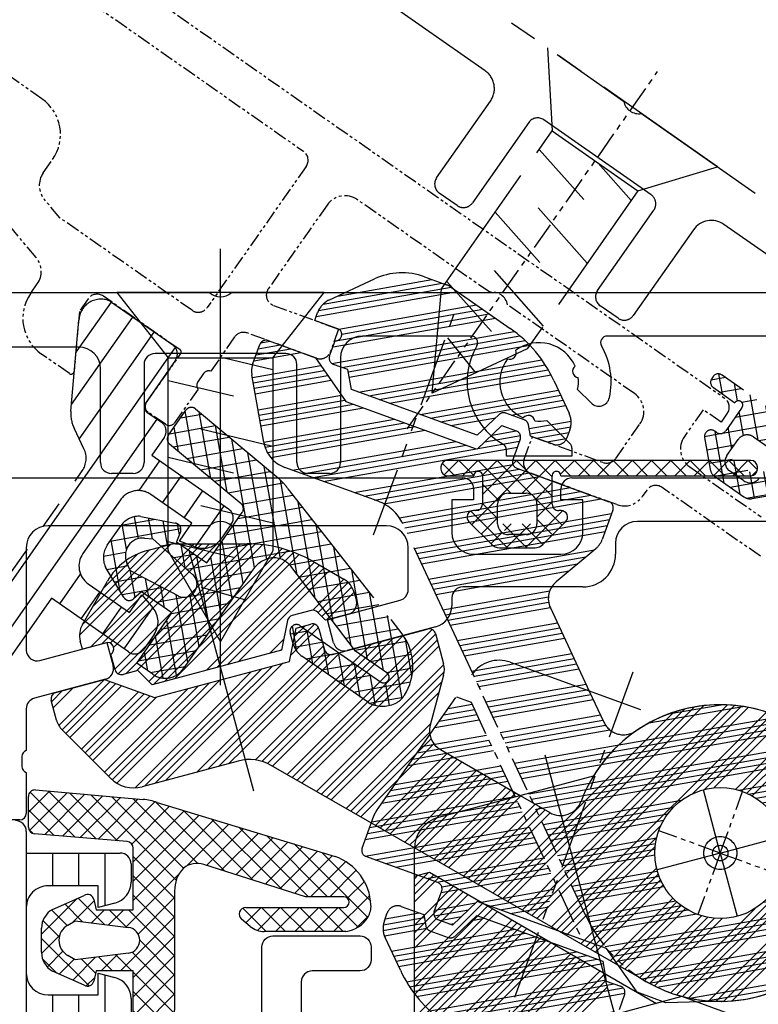
# Model space of a CAD drawing. Extents: x 661 to 1556, y 78 to 874.
# Drawn here: x 1132 to 1166, y 287 to 332 of the extents above; entities that cross this region are included whole.
import ezdxf

# ---------------------------------------------------------------- set-up
doc = ezdxf.new("R2010")
doc.units = 0
doc.header["$LTSCALE"] = 0.2
doc.linetypes.add('PHANTOM', pattern=[63.5, 31.75, -6.35, 6.35, -6.35, 6.35, -6.35])
doc.layers.get('0').update_dxf_attribs({"linetype": 'CONTINUOUS'})
doc.layers.add('08volllinie', color=7, linetype='CONTINUOUS', lineweight=25)
doc.layers.add('11Schraff', color=10, linetype='CONTINUOUS', lineweight=18)
doc.layers.add('PHANTOM', color=3, linetype='PHANTOM')

# ---------------------------------------------------------------- blocks, each defined once
blk = doc.blocks.new('369770_57RO')
at = {"layer": '08volllinie', "lineweight": 25}
blk.add_lwpolyline([(4.628, 61.8), (4.628, 69.3, 0.414214), (4.128, 69.8), (0.128, 69.8, 0.414214), (-0.372, 69.3), (-0.372, 68.7, 0.414214), (0.128, 68.2), (2.328, 68.2, -0.414214), (2.828, 67.7), (2.828, 64.3, -0.414214)], format="xyb", dxfattribs=at)
blk = doc.blocks.new('Gesamtflügel_Horiz_F36')
at = {"layer": '08volllinie', "ltscale": 0.2}
blk.add_line((-22.9, 7.7), (-22.9, 27.7), dxfattribs=at)
at = {"layer": '08volllinie'}
for p, q in [((-52.524, 25.7), (-23.4, 25.7)), ((-18.15, 25.701), (-27.65, 25.7)), ((-27.65, 25.7), (-25.3, 22.701)), ((-22.4, 25.7), (2.657, 25.7)), ((-20.5, 22.701), (-18.15, 25.701)), ((-20.5, 22.701), (-18.15, 25.701)), ((-11.418, 23.7), (-16.4, 23.7)), ((3.223, 23.7), (-5.182, 23.7)), ((-29.4, 23.2), (-44.5, 23.2)), ((-19.9, 22.9), (-25.9, 22.9)), ((-19.9, 22.9), (-25.9, 22.9)), ((-19.9, 22.9), (-25.9, 22.9)), ((-25.3, 13.86), (-25.3, 22.701)), ((-25.3, 22.701), (-20.5, 22.701)), ((-25.3, 22.701), (-20.5, 22.701)), ((-25.3, 22.701), (-20.5, 22.701)), ((-25.3, 22.701), (-20.5, 22.701)), ((-22.725, 22.701), (-20.5, 22.17)), ((-22.725, 22.701), (-20.5, 22.17)), ((-20.5, 22.701), (-20.5, 13.86)), ((-17.4, 22.7), (-17.4, 17.9)), ((-28.4, 17.9), (-28.4, 22.2)), ((-26.4, 22.4), (-26.4, 17.9)), ((-26.4, 22.4), (-26.4, 17.9)), ((-19.4, 17.9), (-19.4, 22.4)), ((-19.4, 17.9), (-19.4, 22.4)), ((-25.3, 21.667), (-22.298, 20.955)), ((-5.921, 20.635), (-6.535, 21.249)), ((-23.806, 19.441), (-20.5, 18.653)), ((-7.949, 19.835), (-6.888, 18.774)), ((-6.8, 18.561), (-6.8, 18.2)), ((-25.3, 18.15), (-22.298, 17.438)), ((-9.8, 18.2), (-9.8, 18.482)), ((-6.8, 18.2), (-9.8, 18.2)), ((-26.9, 17.4), (-27.9, 17.4)), ((-17.9, 17.4), (-18.9, 17.4)), ((-17.9, 17.4), (-18.9, 17.4)), ((-23.806, 15.931), (-20.5, 15.136)), ((-29.361, 9.987), (-25.195, 14.153)), ((-29.231, 10.47), (-25.677, 14.024)), ((-28.837, 9.45), (-24.106, 14.181)), ((-28.354, 9.58), (-23.752, 14.181)), ((-27.955, 9.625), (-23.399, 14.181)), ((-27.8, 9.427), (-23.045, 14.181)), ((-27.739, 8.427), (-21.984, 14.181)), ((-27.593, 8.219), (-21.631, 14.181)), ((-27.236, 8.223), (-21.29, 14.169)), ((-26.753, 8.352), (-20.966, 14.139)), ((-26.254, 13.869), (-25.217, 14.147)), ((-25.296, 14.279), (-22.302, 13.565)), ((-24.958, 14.181), (-21.674, 14.181)), ((-28.749, 11.306), (-26.16, 13.895)), ((-28.266, 12.143), (-26.695, 13.714)), ((-26.182, 7.863), (-20.079, 13.965)), ((-25.952, 7.739), (-19.807, 13.884)), ((-25.469, 7.868), (-19.546, 13.791)), ((-22.9, 9.7), (-25.3, 13.86)), ((-24.986, 7.997), (-19.295, 13.689)), ((-20.5, 13.86), (-22.9, 9.7)), ((-23.538, 8.386), (-18.593, 13.33)), ((-23.055, 8.515), (-18.369, 13.201)), ((-18.674, 13.378), (-17.241, 12.55)), ((-22.572, 8.644), (-18.144, 13.072)), ((-22.089, 8.774), (-17.92, 12.942)), ((-29.227, 10.477), (-28.076, 12.472)), ((-18.673, 11.128), (-17.248, 12.554)), ((-18.433, 11.015), (-17.046, 12.403)), ((-18.257, 10.838), (-16.888, 12.206)), ((-21.783, 11.613), (-23.775, 12.18)), ((-18.059, 10.682), (-16.78, 11.961)), ((-16.775, 11.943), (-16.675, 11.57)), ((-18.749, 11.118), (-19.613, 10.887)), ((-18.091, 10.673), (-18.459, 11.041)), ((-17.029, 10.958), (-18.091, 10.673)), ((-19.829, 10.657), (-20.106, 9.305)), ((-19.599, 9.496), (-18.6, 10.495)), ((-19.508, 9.94), (-19.025, 10.423)), ((-19.432, 10.314), (-18.755, 10.495)), ((-20.514, 3.985), (-14.527, 9.972)), ((-19.841, 3.597), (-13.194, 10.244)), ((-19.745, 8.781), (-19.432, 10.314)), ((-19.69, 9.051), (-18.407, 10.334)), ((-19.616, 3.468), (-13.043, 10.041)), ((-18.388, 10.283), (-18.129, 9.317)), ((-17.762, 9.105), (-13.415, 10.27)), ((-13.048, 10.058), (-12.677, 8.674)), ((-29.227, 9.346), (-29.327, 9.718)), ((-28.068, 9.656), (-29.227, 9.346)), ((-22.108, 5.572), (-18.179, 9.502)), ((-21.292, 4.267), (-15.976, 9.584)), ((-21.002, 4.204), (-15.493, 9.713)), ((-20.745, 4.107), (-15.01, 9.842)), ((-20.64, 9.162), (-20.006, 9.796)), ((-19.392, 3.339), (-12.969, 9.762)), ((-19.168, 3.209), (-12.894, 9.483)), ((-27.732, 8.401), (-27.922, 9.11)), ((-20.106, 9.305), (-26.035, 7.716)), ((-22.033, 5.294), (-18.093, 9.234)), ((-21.959, 5.015), (-17.876, 9.097)), ((-21.884, 4.736), (-17.424, 9.195)), ((-20.157, 9.292), (-20.096, 9.352)), ((-25.927, 7.124), (-19.745, 8.781)), ((-22.332, 6.409), (-20.039, 8.702)), ((-18.495, 2.822), (-12.67, 8.647)), ((-26.688, 8.37), (-27.364, 8.188)), ((-26.035, 7.716), (-26.688, 8.37)), ((-22.556, 7.245), (-21.488, 8.314)), ((-22.482, 6.967), (-21.005, 8.443)), ((-22.407, 6.688), (-20.522, 8.572)), ((-18.271, 2.692), (-12.648, 8.315)), ((-12.677, 8.157), (-13.291, 5.867)), ((-30.443, 7.364), (-28.222, 7.959)), ((-30.313, 5.853), (-28.211, 7.955)), ((-30.16, 5.652), (-27.952, 7.861)), ((-29.983, 5.476), (-27.692, 7.766)), ((-28.222, 7.959), (-25.927, 7.124)), ((-27.859, 3.357), (-23.42, 7.796)), ((-27.655, 3.208), (-22.937, 7.925)), ((-18.046, 2.563), (-12.759, 7.85)), ((-30.64, 6.94), (-30.134, 7.446)), ((-30.565, 6.661), (-29.651, 7.576)), ((-29.806, 5.299), (-27.433, 7.672)), ((-29.276, 4.768), (-26.655, 7.389)), ((-29.099, 4.592), (-26.396, 7.295)), ((-28.215, 3.708), (-24.386, 7.537)), ((-28.039, 3.531), (-23.903, 7.667)), ((-26.812, 2.99), (-22.556, 7.245)), ((-17.822, 2.434), (-12.889, 7.367)), ((-30.414, 6.096), (-30.655, 6.996)), ((-28.923, 4.415), (-26.137, 7.2)), ((-28.746, 4.238), (-25.835, 7.149)), ((-26.379, 3.069), (-22.482, 6.967)), ((-6.756, -0.288), (0.325, 6.792)), ((-25.896, 3.198), (-22.407, 6.688)), ((-25.413, 3.328), (-22.332, 6.409)), ((-7.204, 1.385), (-2.131, 6.457)), ((-7.129, 1.106), (-1.634, 6.601)), ((-7.054, 0.827), (-1.186, 6.696)), ((-6.98, 0.548), (-0.772, 6.756)), ((-6.681, -0.567), (0.655, 6.768)), ((-6.606, -0.846), (0.97, 6.73)), ((-6.531, -1.125), (1.273, 6.68)), ((-6.307, -1.961), (2.116, 6.462)), ((-1.279, 2.714), (2.378, 6.371)), ((-17.149, 2.046), (-13.277, 5.918)), ((-0.729, 2.91), (2.631, 6.27)), ((-0.3, 2.985), (2.876, 6.162)), ((-27.936, 3.428), (-30.155, 5.648)), ((-23.965, 3.716), (-22.108, 5.572)), ((-16.925, 1.917), (-13.321, 5.521)), ((0.694, 2.919), (3.566, 5.79)), ((0.968, 2.839), (3.781, 5.652)), ((1.222, 2.74), (3.989, 5.507)), ((-23.482, 3.845), (-22.033, 5.294)), ((-22.999, 3.975), (-21.959, 5.015)), ((-16.701, 1.787), (-13.253, 5.235)), ((-16.476, 1.658), (-13.126, 5.009)), ((1.458, 2.622), (4.191, 5.355)), ((-22.516, 4.104), (-21.884, 4.736)), ((-15.804, 1.27), (-12.512, 4.562)), ((-12.825, 4.742), (-9.174, 2.641)), ((-22.09, 4.218), (-26.487, 3.04)), ((-15.579, 1.141), (-12.288, 4.433)), ((-15.355, 1.012), (-12.063, 4.304)), ((-15.131, 0.883), (-11.839, 4.174)), ((-14.014, 0.239), (-20.572, 4.019)), ((-14.458, 0.495), (-11.166, 3.787)), ((-12.981, 1.619), (-10.941, 3.658)), ((-12.902, 1.642), (-5.804, 3.544)), ((-12.494, 1.751), (-10.717, 3.529)), ((-12.012, 1.88), (-10.492, 3.4)), ((-10.563, 2.269), (-9.819, 3.012)), ((-10.08, 2.398), (-9.595, 2.883)), ((-9.597, 2.527), (-9.37, 2.754)), ((-13.113, -0.281), (-10.563, 2.269)), ((-12.889, -0.411), (-10.08, 2.398)), ((-12.664, -0.54), (-9.597, 2.527)), ((-12.44, -0.67), (-9.146, 2.625)), ((-13.785, 0.107), (-12.012, 1.88)), ((-11.768, -1.058), (-8.474, 2.236)), ((-11.544, -1.187), (-8.249, 2.107)), ((-11.32, -1.317), (-8.025, 1.978)), ((-11.095, -1.446), (-7.801, 1.848)), ((-2.005, -6.498), (6.498, 2.005)), ((-14.009, 0.236), (-12.494, 1.751)), ((-13.94, 0.659), (-12.981, 1.619)), ((-10.423, -1.834), (-7.204, 1.385)), ((-1.73, -6.576), (6.576, 1.73)), ((-1.445, -6.645), (6.645, 1.445)), ((-31.8, 0.99), (-31.8, 0)), ((-10.199, -1.964), (-7.129, 1.106)), ((-6.233, -2.24), (-2.714, 1.279)), ((-14.234, 0.366), (-13.94, 0.659)), ((-9.975, -2.093), (-7.054, 0.827)), ((-9.751, -2.223), (-6.98, 0.548)), ((-6.158, -2.519), (-2.91, 0.729)), ((-0.52, -6.78), (6.78, 0.52)), ((-14.014, -7.454), (-14.014, 0.193)), ((-6.083, -2.798), (-2.985, 0.3)), ((-0.183, -6.798), (6.798, 0.183)), ((-31.8, 0), (-31.8, -2.49)), ((-31.8, 0), (-27.5, 0)), ((-30.6, 0), (-30.6, -1.5)), ((-29.4, 0), (-29.4, -1.5)), ((-28.2, 0), (-28.2, -2.42)), ((-9.078, -2.611), (-6.756, -0.288)), ((0.17, -6.798), (6.798, -0.17)), ((-27, -0.5), (-27, -1.331)), ((-14.014, -1.536), (-13.368, -0.89)), ((-8.854, -2.74), (-6.681, -0.567)), ((-8.63, -2.87), (-6.606, -0.846)), ((-5.859, -3.634), (-2.919, -0.694)), ((0.543, -6.778), (6.778, -0.543)), ((-14.014, -1.89), (-13.122, -0.997)), ((-14.014, -1.183), (-13.851, -1.02)), ((-14.014, -2.244), (-12.897, -1.127)), ((-8.406, -2.999), (-6.531, -1.125)), ((-5.784, -3.913), (-2.839, -0.968)), ((-5.71, -4.192), (-2.74, -1.222)), ((-28.5, -1.5), (-30.8, -1.5)), ((-28.5, -2.5), (-28.5, -1.5)), ((-14.014, -3.304), (-12.225, -1.515)), ((-14.014, -3.658), (-12.001, -1.644)), ((-14.014, -4.011), (-11.777, -1.774)), ((-5.635, -4.471), (-2.622, -1.458)), ((-14.014, -4.365), (-11.553, -1.903)), ((-7.733, -3.387), (-6.307, -1.961)), ((-7.509, -3.517), (-6.233, -2.24)), ((-5.043, -4.94), (-2.172, -2.069)), ((-4.819, -5.07), (-1.993, -2.243)), ((-31.8, -2.5), (-31.8, -5.5)), ((-27.741, -2.297), (-28.5, -2.5)), ((-14.014, -5.426), (-10.88, -2.292)), ((-14.014, -5.779), (-10.656, -2.421)), ((-14.014, -6.133), (-10.432, -2.55)), ((-14.014, -6.486), (-10.208, -2.68)), ((-7.285, -3.646), (-6.158, -2.519)), ((-4.595, -5.199), (-1.798, -2.402)), ((-4.371, -5.328), (-1.588, -2.545)), ((-2.27, -6.41), (1.604, -2.535)), ((-14.01, -7.543), (-9.535, -3.068)), ((-7.061, -3.775), (-6.083, -2.798)), ((-3.699, -5.717), (-0.857, -2.875)), ((-3.474, -5.846), (-0.573, -2.945)), ((-3.249, -5.974), (-0.263, -2.988)), ((-3.016, -6.095), (0.08, -2.999)), ((-13.948, -7.834), (-9.311, -3.197)), ((-13.873, -8.113), (-9.087, -3.327)), ((-13.798, -8.392), (-8.863, -3.456)), ((-13.574, -9.228), (-8.19, -3.844)), ((-13.413, -9.421), (-7.966, -3.974)), ((-6.388, -4.164), (-5.859, -3.634)), ((-6.164, -4.293), (-5.784, -3.913)), ((-13.032, -9.393), (-7.742, -4.103)), ((-12.549, -9.264), (-7.518, -4.233)), ((-5.94, -4.422), (-5.71, -4.192)), ((-5.716, -4.552), (-5.635, -4.471)), ((-11.1, -8.875), (-6.846, -4.621)), ((-10.617, -8.746), (-6.621, -4.75)), ((-10.134, -8.616), (-6.397, -4.88)), ((-9.693, -8.529), (-6.173, -5.009)), ((-9.33, -9.227), (-5.501, -5.397)), ((-31.8, -5.51), (-31.8, -8)), ((-28.5, -6.5), (-28.5, -5.5)), ((-28.5, -5.5), (-27.741, -5.703)), ((-28.2, -5.58), (-28.2, -8)), ((-9.255, -9.505), (-5.336, -5.586)), ((-7.519, -8.123), (-5.261, -5.865)), ((-7.036, -7.993), (-5.187, -6.144)), ((-30.8, -6.5), (-28.5, -6.5)), ((-30.6, -6.5), (-30.6, -8)), ((-29.4, -6.5), (-29.4, -8)), ((-27, -6.669), (-27, -7.5)), ((-1.757, -6.579), (-7.842, -8.21)), ((0.537, -7.414), (-1.757, -6.579))]:
    blk.add_line(p, q, dxfattribs=at)
at = {"layer": '08volllinie', "ltscale": 0.1}
for p, q in [((-51.3, 17.2), (-11.8, 17.2)), ((-6.8, 17.2), (8.993, 17.2)), ((-11.3, 16.7), (-11.3, 16.2)), ((-7.3, 16.2), (-7.3, 16.7)), ((-11.3, 16.2), (-12.3, 16.2)), ((-12.3, 16.2), (-12.3, 14.7)), ((-6.3, 16.2), (-7.3, 16.2)), ((-6.3, 14.7), (-6.3, 16.2)), ((-23.4, 15), (-30.8, 15)), ((-15.3, 15), (-22.4, 15)), ((2.6, 15.2), (-3.8, 15.2)), ((-31.8, 14), (-31.8, 9.308)), ((-14.3, 12.073), (-14.3, 14)), ((-4.8, 14.2), (-4.8, 13.7)), ((-11.3, 13.7), (-7.3, 13.7)), ((-6.3, 12.2), (-11.8, 12.2)), ((-18, 10.698), (-14.671, 11.59)), ((-12.3, 11.7), (-12.3, 11.336)), ((-17.715, 9.635), (-18, 10.698)), ((-17.715, 9.635), (-18, 10.698)), ((-13.041, 10.37), (-17.103, 9.282)), ((-31.171, 8.825), (-28.102, 9.647)), ((-28.102, 9.647), (-27.817, 8.585)), ((-28.171, 7.972), (-31.429, 7.099)), ((-31.8, 6.616), (-31.8, 4.7)), ((-32, 4.427), (-32, 3.973)), ((-31.8, 3.7), (-31.8, 1.82)), ((-32.1, 1.52), (-33.08, 1.52))]:
    blk.add_line(p, q, dxfattribs=at)
at = {"layer": '08volllinie', "ltscale": 0.5}
for p, q in [((-21.375, 2.837), (-24.315, 13.81)), ((-8.038, 4.498), (-3.185, -13.614))]:
    blk.add_line(p, q, dxfattribs=at)
at = {"layer": '08volllinie', "ltscale": 0.166667}
for q in [(-0.776, 2.898), (2.898, 0.776), (-2.898, -0.776), (0.776, -2.898)]:
    blk.add_line((0, 0), q, dxfattribs=at)
at = {"layer": '08volllinie', "ltscale": 0.25}
for p, q in [((-9.174, 2.641), (-7.811, 1.854)), ((-3.4, -5.889), (-14.014, 0.239)), ((-14.014, -1.063), (-13.327, -0.879)), ((-13.327, -0.879), (-2.916, -6.89))]:
    blk.add_line(p, q, dxfattribs=at)
at = {"layer": '08volllinie'}
for radius in [3, 0.759]:
    blk.add_circle((0, 0), radius, dxfattribs=at)
for centre, radius, start, end in [((-22.9, 26.225), 0.725, 226.3972, 313.6028), ((-22.9, 26.225), 0.725, 226.3972, 313.6028), ((-22.9, 26.225), 0.725, 226.3972, 313.6028), ((-22.9, 26.225), 0.725, 226.3972, 313.6028), ((-16.4, 22.7), 1, 90, 180), ((-11.418, 23.4), 0.3, 330, 90), ((-5.182, 23.4), 0.3, 90, 210), ((-29.4, 22.2), 1, 360, 90), ((-8.3, 21.6), 3.3, 150, 240), ((-9.644, 22.943), 0.3, 248.7977, 21.2023), ((-8.3, 21.6), 1.8, 23.7716, 126.2284), ((-8.3, 21.6), 3.3, 347.3924, 30), ((-25.9, 22.4), 0.5, 90, 180), ((-25.9, 22.4), 0.5, 90, 180), ((-25.9, 22.4), 0.5, 90, 180), ((-19.9, 22.4), 0.5, 360, 90), ((-19.9, 22.4), 0.5, 360, 90), ((-19.9, 22.4), 0.5, 360, 90), ((-8.3, 21.6), 1.8, 143.7716, 246.2284), ((-6.465, 22.092), 0.3, 128.7977, 261.2023), ((-8.3, 21.6), 1.8, 348.749, 6.2284), ((-5.568, 20.989), 0.5, 225, 347.3924), ((-8.792, 19.765), 0.3, 8.7977, 141.2023), ((-8.3, 21.6), 1.8, 263.7716, 281.251), ((-10.1, 18.482), 0.3, 360, 60), ((-7.1, 18.561), 0.3, 360, 45), ((-27.9, 17.9), 0.5, 180, 270), ((-26.9, 17.9), 0.5, 270, 0), ((-26.9, 17.9), 0.5, 270, 0), ((-18.9, 17.9), 0.5, 180, 270), ((-18.9, 17.9), 0.5, 180, 270), ((-17.9, 17.9), 0.5, 270, 0), ((-24.958, 13.181), 1, 90, 105), ((-21.674, 8.181), 6, 60, 90), ((-25.478, 10.972), 3, 105, 150), ((-17.741, 11.684), 1, 15, 60), ((-17.158, 11.441), 0.5, 285, 15), ((-19.536, 10.597), 0.3, 105, 168.4356), ((-18.671, 10.828), 0.3, 45, 105), ((-28.361, 9.977), 1, 150, 195), ((-18.678, 10.205), 0.3, 15, 105), ((-13.337, 9.98), 0.3, 15, 105), ((-28.092, 9.357), 0.3, 304.4712, 85.5288), ((-17.839, 9.395), 0.3, 195, 285), ((-13.643, 8.416), 1, 345, 15), ((-27.442, 8.478), 0.3, 195, 285), ((-30.366, 7.074), 0.3, 105, 195), ((0, 0), 6.8, 306.3291, 148.59), ((-29.448, 6.355), 1, 195, 225), ((-12.325, 5.608), 1, 165, 240), ((-21.572, 2.287), 2, 60, 105), ((-26.875, 4.489), 1.5, 225, 285), ((-32.3, 0.99), 0.5, 0.0025, 90.0025), ((-12.514, 0.193), 1.5, 105, 180), ((-27.5, -0.5), 0.5, 0.0034, 89.9975), ((-28.001, -1.33), 1.001, 285.0628, 359.9548), ((-30.8, -2.5), 1, 89.9981, 180.0015), ((-30.8, -5.5), 1, 180.0067, 269.9937), ((-28.001, -6.67), 1.001, 0.0352, 74.9489)]:
    blk.add_arc(centre, radius, start, end, dxfattribs=at)
at = {"layer": '08volllinie', "ltscale": 0.1}
for centre, radius, start, end in [((-11.8, 16.7), 0.5, 0, 90), ((-6.8, 16.7), 0.5, 90, 180), ((-30.8, 14), 1, 90, 180), ((-22.9, 14.475), 0.725, 46.3972, 133.6028), ((-22.9, 14.475), 0.725, 46.3972, 133.6028), ((-15.3, 14), 1, 0, 90), ((-3.8, 14.2), 1, 90, 180), ((-11.3, 14.7), 1, 180, 270), ((-7.3, 14.7), 1, 270, 0), ((-6.3, 13.7), 1.5, 270, 0), ((-11.8, 11.7), 0.5, 90, 180), ((-14.8, 12.073), 0.5, 285, 360), ((-13.3, 11.336), 1, 285, 360), ((-17.232, 9.765), 0.5, 195, 285), ((-31.3, 9.308), 0.5, 180, 285), ((-28.3, 8.455), 0.5, 285, 15), ((-31.3, 6.616), 0.5, 105, 180), ((-31.721, 4.432), 0.279, 106.4199, 181.1646), ((-31.721, 3.968), 0.279, 178.8371, 253.5754), ((-32.1, 1.82), 0.3, 270, 360)]:
    blk.add_arc(centre, radius, start, end, dxfattribs=at)
at = {"layer": '08volllinie', "ltscale": 0.25}
for centre, radius, end in [((0, 0), 6.8, 159.5941), ((-7.311, 2.72), 1, 339.5941)]:
    blk.add_arc(centre, radius, 240, end, dxfattribs=at)
blk = doc.blocks.new('224933')
at = {"layer": '11Schraff'}
h = blk.add_hatch(dxfattribs=at)
h.set_pattern_fill('ANSI37', color=256, scale=5, style=0)
h.set_pattern_definition([(45, (-395.6788, -253.94337), (-0.4419417, 0.4419417), []), (135, (-395.6788, -253.94337), (-0.4419417, -0.4419417), [])])
h.paths.add_polyline_path([(1.992, 3.3), (10.706, 3.3, 0.414214), (11.006, 3.6), (11.006, 3.7, 0.414214), (10.706, 4), (-3.2, 4, 0.414214), (-3.5, 3.7), (-3.5, 3.6, 0.414214), (-3.2, 3.3), (-1.992, 3.3, -1.090959), (-1.6, 3.272), (-1.6, 2.001, -0.414942), (-1.901, 1.7), (-2.002, 1.7, 0.666882), (-2.214, 1.188), (-1.173, 0.146, 0.198912), (-0.819, 0), (0.819, 0, 0.198912), (1.173, 0.146), (2.214, 1.188, 0.666838), (2.002, 1.7), (1.9, 1.7, -0.415462), (1.6, 2), (1.6, 3.272, -1.090959)])
h.paths.add_polyline_path([(0.4, 0.6), (0.4, 0.6, 0.414164), (0.9, 1.1), (0.9, 1.1, -0.414214)], flags=16)
edge = h.paths.add_edge_path(flags=16)
edge.add_line((0.4, 0.6), (-0.4, 0.6))
edge.add_line((-0.9, 1.1), (-0.9, 2))
edge.add_arc((-0.4, 2), 0.5, 89.9976, 180.0024)
edge.add_line((-0.4, 2.5), (0.4, 2.5))
edge.add_arc((0.4, 2), 0.5, 359.9976, 450.0024)
edge.add_line((0.9, 2), (0.9, 1.1))
edge.add_arc((-0.4, 1.1), 0.5, 180.0048, 269.9952)
at = {"layer": '08volllinie'}
for p, q in [((-3.5, 3.7), (-3.5, 3.6)), ((10.706, 4), (-3.2, 4)), ((11.006, 3.6), (11.006, 3.7)), ((-3.2, 3.3), (-1.992, 3.3)), ((-1.6, 3.272), (-1.6, 2)), ((1.6, 2), (1.6, 3.272)), ((1.992, 3.3), (10.706, 3.3)), ((-0.4, 2.5), (0.4, 2.5)), ((-0.9, 1.1), (-0.9, 2)), ((0.9, 2), (0.9, 1.1)), ((-1.9, 1.7), (-2.002, 1.7)), ((2.002, 1.7), (1.9, 1.7)), ((-2.214, 1.188), (-1.173, 0.146)), ((1.173, 0.146), (2.214, 1.188)), ((0.4, 0.6), (-0.4, 0.6)), ((-0.819, 0), (0.819, 0))]:
    blk.add_line(p, q, dxfattribs=at)
for centre, radius, start, end in [((-3.2, 3.7), 0.3, 90, 180), ((10.706, 3.7), 0.3, 0, 90), ((-3.2, 3.6), 0.3, 180, 270), ((-1.795, 3.303), 0.197, 350.8619, 180.8254), ((1.795, 3.303), 0.197, 359.1746, 189.1381), ((10.706, 3.6), 0.3, 270, 0), ((-0.4, 2), 0.5, 89.9976, 180.0024), ((0.4, 2), 0.5, 359.9976, 90.0024), ((-1.9, 2), 0.3, 270.0726, 359.9303), ((1.899, 1.999), 0.299, 179.8765, 270.1206), ((-2.002, 1.4), 0.3, 90.0963, 224.8908), ((2.002, 1.4), 0.3, 315.1133, 89.9008), ((-0.4, 1.1), 0.5, 180.0048, 269.9952), ((0.4, 1.1), 0.5, 270.0048, 359.9952), ((-0.819, 0.5), 0.5, 225, 270), ((0.819, 0.5), 0.5, 270, 315)]:
    blk.add_arc(centre, radius, start, end, dxfattribs=at)
blk = doc.blocks.new('246384')
at = {"layer": '11Schraff'}
h = blk.add_hatch(dxfattribs=at)
h.set_pattern_fill('ANSI37', color=256, scale=5, style=0)
h.set_pattern_definition([(45, (-379.9787, -238.1991), (-0.4419417, 0.4419417), []), (135, (-379.9787, -238.1991), (-0.4419417, -0.4419417), [])])
h.paths.add_polyline_path([(-1.9, 1.969), (-1.9, -0.856), (-3.6, -0.856), (-3.701, -0.378, 0.427182), (-4.081, -0.17), (-5.6, -0.838, 0.267949), (-6.1, -1.704), (-6.1, -2.807, 0.267949), (-5.6, -3.673), (-4.081, -4.342, 0.427182), (-3.701, -4.133), (-3.6, -3.656), (-1.9, -3.656), (-1.9, -6.456), (-1, -6.456, 0.414214), (0, -5.456), (0, 0, -0.211925), (0.407, 1.051, -0.251463), (1.337, 1.225), (6, -0.256), (7.75, -0.256, -1), (7.75, -0.756), (3.258, -0.756, 0.700208), (3.065, -1.285), (3.466, -1.622, 0.176327), (4.109, -1.856), (7.837, -1.856, 0.236099), (8.862, -1.186, 0.145621), (8.997, -0.632, 0.301604), (7.355, 1.592), (-0.803, 4.062, 0.065543), (-1.441, 4.203), (-6.374, 4.635, 0.440011), (-6.7, 4.336), (-6.7, 2.93, 0.388879), (-6.426, 2.632), (-2.175, 2.268, -0.390055)])
h.paths.add_polyline_path([(-2.146, -2.853), (-4.555, -3.148), (-4.9, -2.948, -0.57735), (-4.9, -1.563), (-4.555, -1.364), (-2.146, -1.658, -0.913829)], flags=16)
at = {"layer": '08volllinie'}
for p, q in [((-6.374, 4.635), (-1.441, 4.203)), ((-6.7, 2.93), (-6.7, 4.336)), ((-0.803, 4.062), (7.355, 1.592)), ((-2.174, 2.268), (-6.426, 2.632)), ((-1.9, -0.856), (-1.9, 1.969)), ((6, -0.256), (1.337, 1.225)), ((0, 0), (0, -5.456)), ((-5.6, -0.838), (-4.141, -0.196)), ((-3.701, -0.378), (-3.6, -0.856)), ((7.75, -0.256), (6, -0.256)), ((-3.6, -0.856), (-1.9, -0.856)), ((3.258, -0.756), (7.75, -0.756)), ((3.466, -1.622), (3.065, -1.285)), ((-6.1, -2.807), (-6.1, -1.704)), ((-4.9, -1.563), (-4.555, -1.364)), ((-4.555, -1.364), (-2.108, -1.663)), ((7.837, -1.856), (4.109, -1.856)), ((-4.555, -3.148), (-4.9, -2.948)), ((-2.108, -2.849), (-4.555, -3.148)), ((-4.141, -4.315), (-5.6, -3.673)), ((-3.6, -3.656), (-3.701, -4.133)), ((-1.9, -3.656), (-3.6, -3.656)), ((-1.9, -6.456), (-1.9, -3.656)), ((-1, -6.456), (-1.9, -6.456))]:
    blk.add_line(p, q, dxfattribs=at)
for centre, radius, start, end in [((-6.4, 4.336), 0.3, 85, 180), ((-1.658, 1.713), 2.5, 70, 85), ((-6.4, 2.93), 0.3, 180, 265), ((-2.2, 1.969), 0.3, 0, 85), ((6.5, -0.757), 2.5, 2.8659, 70), ((1.388, 0.067), 1.389, 134.9146, 182.7761), ((1.034, 0.272), 1, 72.3797, 128.8402), ((-3.991, -0.456), 0.3, 15, 120), ((7.75, -0.506), 0.25, 270, 90), ((-5.1, -1.704), 1, 120, 180), ((3.258, -1.056), 0.3, 90, 230), ((7.998, -0.682), 1, 329.7249, 2.8659), ((7.68, -0.496), 1.369, 276.5882, 329.7249), ((-4.5, -2.256), 0.8, 120, 240), ((-2.2, -2.256), 0.6, 278.7837, 81.2163), ((4.109, -0.856), 1, 230, 270), ((-5.1, -2.807), 1, 180, 240), ((-3.991, -4.056), 0.3, 240, 345), ((-1, -5.456), 1, 270, 0)]:
    blk.add_arc(centre, radius, start, end, dxfattribs=at)
blk = doc.blocks.new('*U2')
at = {"ltscale": 0.166667}
for q in [(0, 3), (-3, 0), (3, 0), (0, -3)]:
    blk.add_line((0, 0), q, dxfattribs=at)
blk = doc.blocks.new('Flügel_ges_Horiz_Phant')
at = {"layer": 'PHANTOM'}
h = blk.add_hatch(dxfattribs=at)
h.set_pattern_fill('ANSI37', color=256, scale=5, style=0)
h.set_pattern_definition([(45, (-95.814, -193.6435), (-0.4419417, 0.4419417), []), (135, (-95.814, -193.6435), (-0.4419417, -0.4419417), [])])
h.paths.add_polyline_path([(301.857, 63.6), (310.57, 63.6, 0.414214), (310.87, 63.9), (310.87, 64, 0.414214), (310.57, 64.3), (296.665, 64.3, 0.414214), (296.365, 64), (296.365, 63.9, 0.414214), (296.665, 63.6), (297.873, 63.6, -1.090959), (298.265, 63.572), (298.265, 62.301, -0.414942), (297.964, 62), (297.863, 62, 0.666882), (297.65, 61.488), (298.692, 60.446, 0.198912), (299.045, 60.3), (300.684, 60.3, 0.198912), (301.038, 60.446), (302.079, 61.488, 0.666838), (301.867, 62), (301.765, 62, -0.415462), (301.465, 62.3), (301.465, 63.572, -1.090959)])
h.paths.add_polyline_path([(300.265, 60.9), (300.265, 60.9, 0.414164), (300.765, 61.4), (300.765, 61.4, -0.414214)], flags=16)
edge = h.paths.add_edge_path(flags=16)
edge.add_line((300.265, 60.9), (299.465, 60.9))
edge.add_line((298.965, 61.4), (298.965, 62.3))
edge.add_arc((299.465, 62.3), 0.5, 89.9976, 180.0024)
edge.add_line((299.465, 62.8), (300.265, 62.8))
edge.add_arc((300.265, 62.3), 0.5, 359.9976, 450.0024)
edge.add_line((300.765, 62.3), (300.765, 61.4))
edge.add_arc((299.465, 61.4), 0.5, 180.0048, 269.9952)
h = blk.add_hatch(dxfattribs=at)
h.set_pattern_fill('ANSI34', color=256, scale=2, style=0)
h.set_pattern_definition([(45, (-274.0068, -133.7173), (-1.06066, 1.06066), []), (45, (-273.6533, -133.7173), (-1.06066, 1.06066), []), (45, (-273.2997, -133.7173), (-1.06066, 1.06066), []), (45, (-272.9462, -133.7173), (-1.06066, 1.06066), [])])
h.paths.add_polyline_path([(295.874, 52.167), (296.488, 54.457, 0.131652), (296.488, 54.974), (296.117, 56.358, 0.414214), (295.75, 56.57), (291.403, 55.405, -0.414214), (291.036, 55.617), (290.777, 56.583, 0.414214), (290.409, 56.795), (289.733, 56.614), (289.419, 55.081), (286.413, 54.275), (287.404, 50.578, -0.155838), (288.593, 50.319), (295.151, 46.539, -0.330942), (296.262, 47.942), (299.991, 48.941), (296.342, 51.041, -0.340214)])
h.paths.add_polyline_path([(287.075, 50.518, -0.04178), (287.404, 50.578), (286.413, 54.275), (283.237, 53.424), (280.943, 54.259), (278.722, 53.664, 0.414214), (278.509, 53.296), (278.751, 52.396, 0.131652), (279.01, 51.948), (281.229, 49.728, 0.267949), (282.678, 49.34)])
h.paths.add_polyline_path([(289.059, 55.605), (289.335, 56.957, -0.284082), (289.552, 57.187), (290.416, 57.418, -0.267949), (290.706, 57.341), (291.073, 56.973), (292.136, 57.258, 0.414214), (292.489, 57.87), (292.39, 58.243, 0.198912), (291.924, 58.85), (290.49, 59.678, 0.131652), (287.49, 60.481), (284.207, 60.481, 0.065543), (283.948, 60.447), (282.911, 60.169, 0.198912), (281.089, 58.772), (279.937, 56.777, 0.198912), (279.838, 56.018), (279.937, 55.646), (281.097, 55.956, -0.707107), (281.243, 55.41), (281.433, 54.701, 0.414214), (281.8, 54.488), (282.477, 54.67), (283.13, 54.016)])
h.paths.add_polyline_path([(303.57, 41.678), (301.871, 48.02, -0.13595), (301.354, 48.154), (299.991, 48.941), (296.262, 47.942, 0.330942), (295.151, 46.539)])
h.paths.add_polyline_path([(302.791, 48.671, -0.308722), (301.871, 48.02), (303.57, 41.678), (305.765, 40.411, 2.732409)])
h.paths.add_polyline_path([(312.165, 46.3, -1), (306.165, 46.3, -1)], flags=16)
h.paths.add_polyline_path([(295.838, 45.421), (295.151, 45.237), (295.151, 38.846, 0.065543), (295.185, 38.587), (295.591, 37.072, 0.414214), (295.958, 36.86), (299.339, 37.766, -0.414214), (299.706, 37.554), (299.965, 36.588, 0.414214), (300.332, 36.376), (301.009, 36.557), (301.322, 38.09), (304.317, 38.893), (303.799, 40.825)])
h.paths.add_polyline_path([(303.239, 32.686), (305.98, 32.686), (304.472, 38.313), (301.671, 37.563), (301.394, 36.211, -0.284082), (301.178, 35.981), (300.313, 35.75, -0.267949), (300.024, 35.827), (299.656, 36.195), (298.594, 35.91, 0.414214), (298.24, 35.298), (298.34, 34.925, 0.198912), (298.806, 34.318), (300.239, 33.49, 0.131652)])
h.paths.add_polyline_path([(309.641, 34.396), (310.792, 36.391, 0.198912), (310.892, 37.149), (310.792, 37.522), (309.633, 37.212, -0.707107), (309.487, 37.758), (309.297, 38.467, 0.414214), (308.929, 38.679), (308.253, 38.498), (307.6, 39.151), (304.472, 38.313), (305.98, 32.686), (306.523, 32.686, 0.065543), (306.782, 32.72), (307.819, 32.998, 0.198912)])
h = blk.add_hatch(dxfattribs=at)
h.set_pattern_fill('_USER', color=256, scale=1.2, angle=270, style=0, pattern_type=0)
h.set_pattern_definition([(270, (277.3648, 51), (-1.2, -2e-16), [])])
edge = h.paths.add_edge_path()
edge.add_line((280.665, 39.8), (280.665, 40.8))
edge.add_line((280.665, 40.8), (281.424, 40.597))
edge.add_arc((281.164, 39.63), 1.001, 360.0352, 434.9489, ccw=False)
edge.add_line((282.165, 39.631), (282.165, 38.8))
edge.add_arc((281.665, 38.8), 0.5, 270.0017, 359.9974, ccw=False)
edge.add_line((281.665, 38.3), (277.364, 38.3))
edge.add_line((277.364, 38.3), (277.365, 27.21))
edge.add_arc((276.865, 27.21), 0.5, 270.0025, 360.0025, ccw=False)
edge.add_line((276.865, 26.71), (276.055, 26.71))
edge.add_arc((276.055, 26.41), 0.3, 450.0025, 540.0025)
edge.add_line((275.755, 26.41), (275.756, 24.01))
edge.add_arc((275.256, 24.01), 0.5, 270.0022, 360.0028, ccw=False)
edge.add_line((275.256, 23.51), (271.779, 23.51))
edge.add_arc((271.921, 24.5), 1, 147.2755, 261.8209, ccw=False)
edge.add_line((271.08, 25.04), (273.177, 28.672))
edge.add_arc((274.476, 27.922), 1.5, 477.9967, 510.0025, ccw=False)
edge.add_line((273.772, 29.246), (274.655, 29.742))
edge.add_arc((274.165, 30.614), 1, 299.3088, 360.0025)
edge.add_line((275.165, 30.614), (275.165, 43.885))
edge.add_arc((274.165, 43.885), 1, 360.0025, 420.6961)
edge.add_line((274.654, 44.757), (273.771, 45.253))
edge.add_arc((274.475, 46.578), 1.5, 210.0025, 242.0082, ccw=False)
edge.add_line((273.176, 45.828), (271.079, 49.459))
edge.add_arc((271.92, 50), 1, 98.1841, 212.7295, ccw=False)
edge.add_line((271.778, 50.99), (275.254, 50.99))
edge.add_arc((275.254, 50.49), 0.5, 360.0022, 450.0028, ccw=False)
edge.add_line((275.754, 50.49), (275.754, 48.09))
edge.add_arc((276.054, 48.09), 0.3, 180.0025, 270.0025)
edge.add_line((276.054, 47.79), (276.865, 47.79))
edge.add_arc((276.865, 47.29), 0.5, 360.0025, 450.0025, ccw=False)
edge.add_line((277.365, 47.29), (277.365, 46.3))
edge.add_line((277.365, 46.3), (281.665, 46.3))
edge.add_arc((281.665, 45.8), 0.5, 360.0034, 449.9975, ccw=False)
edge.add_line((282.165, 45.8), (282.165, 44.969))
edge.add_arc((281.164, 44.97), 1.001, 285.0628, 359.9548, ccw=False)
edge.add_line((281.424, 44.003), (280.665, 43.8))
edge.add_line((280.665, 43.8), (280.665, 44.8))
edge.add_line((280.665, 44.8), (278.365, 44.8))
edge.add_arc((278.365, 43.8), 1, 449.9981, 540.0015)
edge.add_line((277.365, 43.8), (277.365, 40.8))
edge.add_arc((278.365, 40.8), 1, 180.0067, 269.9937)
edge.add_line((278.365, 39.8), (280.665, 39.8))
h = blk.add_hatch(dxfattribs=at)
h.set_pattern_fill('ANSI37', color=256, scale=5, style=0)
h.set_pattern_definition([(45, (-95.814, -193.6435), (-0.4419417, 0.4419417), []), (135, (-95.814, -193.6435), (-0.4419417, -0.4419417), [])])
h.paths.add_polyline_path([(282.265, 46.525), (282.265, 43.7), (280.565, 43.7), (280.464, 44.178, 0.427182), (280.083, 44.386), (278.565, 43.717, 0.267949), (278.065, 42.851), (278.065, 41.749, 0.267949), (278.565, 40.883), (280.083, 40.214, 0.427182), (280.464, 40.422), (280.565, 40.9), (282.265, 40.9), (282.265, 38.1), (283.165, 38.1, 0.414214), (284.165, 39.1), (284.165, 44.556, -0.211925), (284.572, 45.607, -0.251463), (285.501, 45.781), (290.165, 44.3), (291.915, 44.3, -1), (291.915, 43.8), (287.423, 43.8, 0.700208), (287.23, 43.27), (287.631, 42.934, 0.176327), (288.274, 42.7), (292.002, 42.7, 0.236099), (293.026, 43.37, 0.145621), (293.162, 43.924, 0.301604), (291.52, 46.148), (283.361, 48.617, 0.065543), (282.724, 48.759), (277.791, 49.19, 0.440011), (277.465, 48.891), (277.465, 47.486, 0.388879), (277.739, 47.187), (281.99, 46.824, -0.390055)])
h.paths.add_polyline_path([(282.019, 41.702), (279.61, 41.408), (279.265, 41.607, -0.57735), (279.265, 42.993), (279.61, 43.192), (282.019, 42.898, -0.913829)], flags=16)
at = {"layer": 'PHANTOM', "ltscale": 0.2}
blk.add_line((286.265, 54), (286.265, 74), dxfattribs=at)
at = {"layer": 'PHANTOM'}
for p, q in [((256.641, 72), (285.765, 72)), ((291.015, 72.001), (281.515, 72)), ((281.515, 72), (283.865, 69.001)), ((286.765, 72), (311.822, 72)), ((288.665, 69.001), (291.015, 72.001)), ((288.665, 69.001), (291.015, 72.001)), ((297.747, 70), (292.765, 70)), ((279.765, 69.5), (264.665, 69.5)), ((289.265, 69.2), (283.265, 69.2)), ((289.265, 69.2), (283.265, 69.2)), ((289.265, 69.2), (283.265, 69.2)), ((282.765, 68.7), (282.765, 64.2)), ((282.765, 68.7), (282.765, 64.2)), ((283.865, 60.16), (283.865, 69.001)), ((283.865, 69.001), (288.665, 69.001)), ((283.865, 69.001), (288.665, 69.001)), ((283.865, 69.001), (288.665, 69.001)), ((283.865, 69.001), (288.665, 69.001)), ((286.44, 69.001), (288.665, 68.47)), ((286.44, 69.001), (288.665, 68.47)), ((288.665, 69.001), (288.665, 60.16)), ((289.765, 64.2), (289.765, 68.7)), ((289.765, 64.2), (289.765, 68.7)), ((291.765, 69), (291.765, 64.2)), ((280.765, 64.2), (280.765, 68.5)), ((283.865, 67.967), (286.867, 67.255)), ((285.359, 65.741), (288.665, 64.953)), ((283.865, 64.45), (286.867, 63.738)), ((310.57, 64.3), (296.665, 64.3)), ((282.265, 63.7), (281.265, 63.7)), ((291.265, 63.7), (290.265, 63.7)), ((291.265, 63.7), (290.265, 63.7)), ((296.365, 64), (296.365, 63.9)), ((296.665, 63.6), (297.873, 63.6)), ((298.265, 63.572), (298.265, 62.3)), ((299.465, 62.8), (300.265, 62.8)), ((298.965, 61.4), (298.965, 62.3)), ((285.359, 62.231), (288.665, 61.436)), ((297.965, 62), (297.863, 62)), ((297.65, 61.488), (298.692, 60.446)), ((301.038, 60.446), (302.079, 61.488)), ((283.869, 60.579), (286.863, 59.865)), ((300.265, 60.9), (299.465, 60.9)), ((282.911, 60.169), (283.948, 60.447)), ((286.265, 56), (283.865, 60.16)), ((284.207, 60.481), (287.49, 60.481)), ((288.665, 60.16), (286.265, 56)), ((299.045, 60.3), (300.684, 60.3)), ((290.49, 59.678), (291.924, 58.85)), ((279.937, 56.777), (281.089, 58.772)), ((287.382, 57.913), (285.389, 58.48)), ((292.39, 58.243), (292.489, 57.87)), ((290.416, 57.418), (289.552, 57.187)), ((291.073, 56.973), (290.706, 57.341)), ((289.335, 56.957), (289.059, 55.605)), ((292.136, 57.258), (291.073, 56.973)), ((289.419, 55.081), (289.733, 56.614)), ((289.733, 56.614), (290.409, 56.795)), ((290.777, 56.583), (291.036, 55.617)), ((291.403, 55.405), (295.75, 56.57)), ((279.937, 55.646), (279.838, 56.018)), ((296.117, 56.358), (296.488, 54.974)), ((281.097, 55.956), (279.937, 55.646)), ((289.059, 55.605), (283.13, 54.016)), ((281.433, 54.701), (281.243, 55.41)), ((283.237, 53.424), (289.419, 55.081)), ((282.477, 54.67), (281.8, 54.488)), ((283.13, 54.016), (282.477, 54.67)), ((278.722, 53.664), (280.943, 54.259)), ((280.943, 54.259), (283.237, 53.424)), ((296.488, 54.457), (295.874, 52.167)), ((278.751, 52.396), (278.509, 53.296)), ((281.229, 49.728), (279.01, 51.948)), ((296.34, 51.042), (299.991, 48.941)), ((271.778, 50.99), (275.254, 50.99)), ((275.754, 50.49), (275.754, 48.09)), ((287.075, 50.518), (282.678, 49.34)), ((295.151, 46.539), (288.593, 50.319)), ((296.262, 47.942), (303.361, 49.844)), ((273.176, 45.828), (271.079, 49.459)), ((277.465, 47.486), (277.465, 48.891)), ((277.791, 49.19), (282.724, 48.759)), ((283.361, 48.617), (291.52, 46.148)), ((276.054, 47.79), (276.865, 47.79)), ((277.365, 47.29), (277.365, 46.3)), ((281.991, 46.824), (277.739, 47.187)), ((282.265, 43.7), (282.265, 46.525)), ((277.365, 46.3), (281.665, 46.3)), ((295.151, 38.846), (295.151, 46.493)), ((282.165, 45.8), (282.165, 44.969)), ((290.165, 44.3), (285.501, 45.781)), ((274.654, 44.757), (273.771, 45.253)), ((280.665, 44.8), (278.365, 44.8)), ((280.665, 43.8), (280.665, 44.8)), ((278.565, 43.717), (280.024, 44.36)), ((284.165, 44.556), (284.165, 39.1)), ((291.915, 44.3), (290.165, 44.3)), ((275.165, 30.614), (275.165, 43.885)), ((277.365, 43.8), (277.365, 40.8)), ((280.464, 44.178), (280.565, 43.7)), ((281.424, 44.003), (280.665, 43.8)), ((287.423, 43.8), (291.915, 43.8)), ((280.565, 43.7), (282.265, 43.7)), ((279.265, 42.993), (279.61, 43.192)), ((279.61, 43.192), (282.056, 42.893)), ((287.631, 42.934), (287.23, 43.27)), ((278.065, 41.749), (278.065, 42.851)), ((292.002, 42.7), (288.274, 42.7)), ((279.61, 41.408), (279.265, 41.607)), ((282.056, 41.707), (279.61, 41.408)), ((280.024, 40.24), (278.565, 40.883)), ((280.565, 40.9), (280.464, 40.422)), ((282.265, 40.9), (280.565, 40.9)), ((280.665, 39.8), (280.665, 40.8)), ((280.665, 40.8), (281.424, 40.597)), ((282.265, 38.1), (282.265, 40.9)), ((313.193, 40.822), (311.054, 39.249)), ((278.365, 39.8), (280.665, 39.8)), ((282.165, 39.631), (282.165, 38.8)), ((307.408, 39.721), (301.322, 38.09)), ((309.702, 38.886), (307.408, 39.721)), ((301.671, 37.563), (307.6, 39.151)), ((307.6, 39.151), (308.253, 38.498)), ((311.054, 39.249), (309.702, 38.886)), ((295.591, 37.072), (295.185, 38.587)), ((308.253, 38.498), (308.929, 38.679)), ((309.297, 38.467), (309.487, 37.758)), ((281.665, 38.3), (277.364, 38.3)), ((277.364, 38.3), (277.365, 27.21)), ((283.165, 38.1), (282.265, 38.1)), ((301.322, 38.09), (301.009, 36.557)), ((299.339, 37.766), (295.958, 36.86)), ((299.965, 36.588), (299.706, 37.554)), ((301.394, 36.211), (301.671, 37.563)), ((298.594, 35.91), (299.656, 36.195)), ((299.656, 36.195), (300.024, 35.827)), ((301.009, 36.557), (300.332, 36.376)), ((300.313, 35.75), (301.178, 35.981)), ((298.34, 34.925), (298.24, 35.298)), ((300.239, 33.49), (298.806, 34.318))]:
    blk.add_line(p, q, dxfattribs=at)
at = {"layer": 'PHANTOM', "ltscale": 0.1}
for p, q in [((257.865, 63.5), (297.365, 63.5)), ((297.865, 63), (297.865, 62.5)), ((297.865, 62.5), (296.865, 62.5)), ((296.865, 62.5), (296.865, 61)), ((259.465, 61.7), (275.065, 61.7)), ((275.565, 61.2), (275.565, 53.3)), ((285.765, 61.3), (278.365, 61.3)), ((293.865, 61.3), (286.765, 61.3)), ((277.365, 60.3), (277.365, 55.608)), ((294.865, 58.373), (294.865, 60.3)), ((297.865, 60), (301.865, 60)), ((302.865, 58.5), (297.365, 58.5)), ((291.165, 56.998), (294.494, 57.89)), ((296.865, 58), (296.865, 57.636)), ((291.449, 55.935), (291.165, 56.998)), ((291.449, 55.935), (291.165, 56.998)), ((263.865, 56.8), (259.465, 56.8)), ((296.124, 56.67), (292.062, 55.582)), ((277.994, 55.125), (281.063, 55.947)), ((281.063, 55.947), (281.348, 54.885)), ((265.865, 54.05), (265.865, 54.8)), ((280.994, 54.272), (277.735, 53.399)), ((267.665, 52.8), (266.606, 53.084)), ((277.365, 52.916), (277.365, 51)), ((275.065, 52.8), (267.665, 52.8)), ((267.824, 50.687), (265.909, 51.2)), ((275.665, 51), (271.365, 51)), ((275.785, 48.12), (275.785, 50.88)), ((277.165, 50.727), (277.165, 50.273)), ((270.865, 50.5), (270.865, 49.8)), ((268.565, 49.2), (268.565, 49.721)), ((270.865, 49.8), (272.246, 47.407)), ((277.365, 50), (277.365, 48.12)), ((277.065, 47.82), (276.085, 47.82)), ((272.127, 47.2), (270.565, 47.2))]:
    blk.add_line(p, q, dxfattribs=at)
at = {"layer": 'PHANTOM', "ltscale": 0.25}
for p, q in [((299.991, 48.941), (301.354, 48.154)), ((305.765, 40.411), (295.151, 46.539)), ((295.151, 45.237), (295.838, 45.421)), ((295.838, 45.421), (306.249, 39.41))]:
    blk.add_line(p, q, dxfattribs=at)
at = {"layer": 'PHANTOM', "ltscale": 0.5}
for points in [[(287.79, 49.137), (284.849, 60.11)], [(301.127, 50.798), (305.98, 32.686)]]:
    blk.add_lwpolyline(points, dxfattribs=at)
at = {"layer": 'PHANTOM'}
for radius in [3, 0.759, 0.759, 0.354]:
    blk.add_circle((309.165, 46.3), radius, dxfattribs=at)
for centre, radius, start, end in [((286.265, 72.525), 0.725, 226.3972, 313.6028), ((286.265, 72.525), 0.725, 226.3972, 313.6028), ((286.265, 72.525), 0.725, 226.3972, 313.6028), ((286.265, 72.525), 0.725, 226.3972, 313.6028), ((292.765, 69), 1, 90, 180), ((279.765, 68.5), 1, 360, 90), ((283.265, 68.7), 0.5, 90, 180), ((283.265, 68.7), 0.5, 90, 180), ((283.265, 68.7), 0.5, 90, 180), ((289.265, 68.7), 0.5, 360, 90), ((289.265, 68.7), 0.5, 360, 90), ((289.265, 68.7), 0.5, 360, 90), ((281.265, 64.2), 0.5, 180, 270), ((282.265, 64.2), 0.5, 270, 0), ((282.265, 64.2), 0.5, 270, 0), ((290.265, 64.2), 0.5, 180, 270), ((290.265, 64.2), 0.5, 180, 270), ((291.265, 64.2), 0.5, 270, 0), ((296.665, 64), 0.3, 90, 180), ((296.665, 63.9), 0.3, 180, 270), ((298.07, 63.603), 0.197, 350.8619, 180.8254), ((299.465, 62.3), 0.5, 89.9976, 180.0024), ((297.964, 62.3), 0.3, 270.0726, 359.9303), ((297.863, 61.7), 0.3, 90.0963, 224.8908), ((299.465, 61.4), 0.5, 180.0048, 269.9952), ((300.265, 61.4), 0.5, 270.0048, 359.9952), ((283.687, 57.272), 3, 105, 150), ((284.207, 59.481), 1, 90, 105), ((287.49, 54.481), 6, 60, 90), ((299.045, 60.8), 0.5, 225, 270), ((300.684, 60.8), 0.5, 270, 315), ((291.424, 57.984), 1, 15, 60), ((292.006, 57.741), 0.5, 285, 15), ((290.494, 57.128), 0.3, 45, 105), ((289.629, 56.897), 0.3, 105, 168.4356), ((280.803, 56.277), 1, 150, 195), ((290.487, 56.505), 0.3, 15, 105), ((295.827, 56.28), 0.3, 15, 105), ((281.073, 55.657), 0.3, 304.4712, 85.5288), ((291.325, 55.695), 0.3, 195, 285), ((281.723, 54.778), 0.3, 195, 285), ((295.522, 54.716), 1, 345, 15), ((278.799, 53.374), 0.3, 105, 195), ((309.165, 46.3), 6.8, 306.3291, 148.59), ((279.717, 52.655), 1, 195, 225), ((296.84, 51.908), 1, 165, 240), ((271.92, 50), 1, 98.1841, 212.7295), ((275.254, 50.49), 0.5, 0.0022, 90.0028), ((287.593, 48.587), 2, 60, 105), ((282.289, 50.789), 1.5, 225, 285), ((277.765, 48.891), 0.3, 85, 180), ((282.506, 46.268), 2.5, 70, 85), ((276.054, 48.09), 0.3, 180.0025, 270.0025), ((296.651, 46.493), 1.5, 105, 180), ((276.865, 47.29), 0.5, 0.0025, 90.0025), ((277.765, 47.486), 0.3, 180, 265), ((281.965, 46.525), 0.3, 0, 85), ((281.665, 45.8), 0.5, 0.0034, 89.9975), ((290.665, 43.799), 2.5, 2.8659, 70), ((274.475, 46.578), 1.5, 210.0025, 242.0082), ((285.553, 44.623), 1.389, 134.9146, 182.7761), ((285.199, 44.828), 1, 72.3797, 128.8402), ((274.165, 43.885), 1, 0.0025, 60.6961), ((278.365, 43.8), 1, 89.9981, 180.0015), ((281.164, 44.97), 1.001, 285.0628, 359.9548), ((280.174, 44.1), 0.3, 15, 120), ((291.915, 44.05), 0.25, 270, 90), ((287.423, 43.5), 0.3, 90, 230), ((292.163, 43.874), 1, 329.7249, 2.8659), ((279.065, 42.851), 1, 120, 180), ((291.845, 44.06), 1.369, 276.5882, 329.7249), ((279.665, 42.3), 0.8, 120, 240), ((281.965, 42.3), 0.6, 278.7837, 81.2163), ((288.274, 43.7), 1, 230, 270), ((279.065, 41.749), 1, 180, 240), ((278.365, 40.8), 1, 180.0067, 269.9937), ((280.174, 40.5), 0.3, 240, 345), ((281.164, 39.63), 1.001, 0.0352, 74.9489), ((283.165, 39.1), 1, 270, 0), ((296.151, 38.846), 1, 180, 195), ((281.665, 38.8), 0.5, 270.0017, 359.9974), ((309.007, 38.39), 0.3, 15, 105), ((299.416, 37.476), 0.3, 15, 105), ((295.88, 37.15), 0.3, 195, 285), ((300.255, 36.666), 0.3, 195, 285), ((301.1, 36.271), 0.3, 285, 348.4356), ((298.723, 35.427), 0.5, 105, 195), ((300.236, 36.039), 0.3, 225, 285), ((299.306, 35.184), 1, 195, 240), ((303.239, 38.686), 6, 240, 270)]:
    blk.add_arc(centre, radius, start, end, dxfattribs=at)
at = {"layer": 'PHANTOM', "ltscale": 0.1}
for centre, radius, start, end in [((297.365, 63), 0.5, 0, 90), ((275.065, 61.2), 0.5, 0, 90), ((286.265, 60.775), 0.725, 46.3972, 133.6028), ((286.265, 60.775), 0.725, 46.3972, 133.6028), ((278.365, 60.3), 1, 90, 180), ((293.865, 60.3), 1, 0, 90), ((297.865, 61), 1, 180, 270), ((294.365, 58.373), 0.5, 285, 360), ((297.365, 58), 0.5, 90, 180), ((295.865, 57.636), 1, 285, 360), ((263.865, 54.8), 2, 0, 90), ((277.865, 55.608), 0.5, 180, 285), ((291.932, 56.065), 0.5, 195, 285), ((280.865, 54.755), 0.5, 285, 15), ((266.865, 54.05), 1, 180, 255), ((275.065, 53.3), 0.5, 270, 0), ((277.865, 52.916), 0.5, 105, 180), ((267.565, 49.721), 1, 0, 75), ((271.365, 50.5), 0.5, 90, 180), ((275.665, 50.88), 0.12, 360, 90), ((277.444, 50.732), 0.279, 106.4199, 181.1646), ((277.444, 50.268), 0.279, 178.8371, 253.5754), ((270.565, 49.2), 2, 180, 270), ((276.085, 48.12), 0.3, 180, 270), ((277.065, 48.12), 0.3, 270, 360), ((272.127, 47.338), 0.138, 270, 30)]:
    blk.add_arc(centre, radius, start, end, dxfattribs=at)
at = {"layer": 'PHANTOM', "ltscale": 0.25}
for centre, radius, end in [((309.165, 46.3), 6.8, 159.5941), ((301.854, 49.02), 1, 339.5941)]:
    blk.add_arc(centre, radius, 240, end, dxfattribs=at)
at = {"layer": 'PHANTOM', "extrusion": (0, 0, -1), "zscale": -1, "rotation": 345.0000000000016}
blk.add_blockref('*U2', (-309.165, 46.3), dxfattribs=at)

msp = doc.modelspace()

# ---------------------------------------------------------------- linework, layer by layer
at = {"layer": '08volllinie'}
msp.add_line((1164.43, 294.181), (1164.43, 294.181), dxfattribs=at)
for radius in [0.759, 0.354]:
    msp.add_circle((1164.43, 294.181), radius, dxfattribs=at)

# ---------------------------------------------------------------- block references
at = {"layer": '08volllinie', "rotation": 324.9999999999994}
msp.add_blockref('Flügel_ges_Horiz_Phant', (884.62, 433.584), dxfattribs=at)
at = {"layer": '08volllinie'}
for name, p in [('Gesamtflügel_Horiz_F36', (1164.43, 294.181)), ('224933', (1155.13, 308.181)), ('246384', (1139.429, 292.437))]:
    msp.add_blockref(name, p, dxfattribs=at)
at = {"layer": '08volllinie', "xscale": -1}
msp.add_blockref('369770_57RO', (1148.058, 220.581), dxfattribs=at)

doc.saveas('drawing.dxf')
